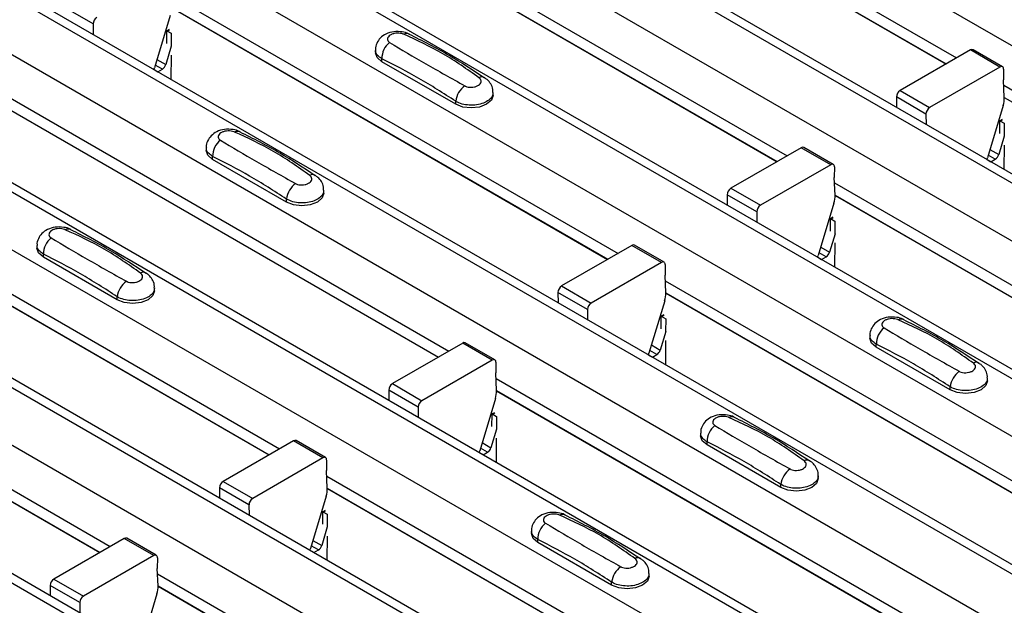
# Model space of a CAD drawing. Units: millimetres. Extents: x 53 to 1908, y 85 to 982.
# Drawn here: x 1597 to 1621, y 797 to 811 of the extents above; entities that cross this region are included whole.
import ezdxf

# ---------------------------------------------------------------- set-up
doc = ezdxf.new("R2010")
doc.units = ezdxf.units.MM
doc.layers.add('3005511', color=7, linetype='Continuous')

# ---------------------------------------------------------------- blocks, each defined once
blk = doc.blocks.new('1370169_002_ISO_view')
for p, q in [((-379.735, 189.703), (-29.717, -12.358)), ((-382.587, 188.057), (-32.569, -14.004)), ((-32.244, -13.972), (-382.262, 188.089)), ((-383.789, 187.363), (-33.771, -14.698)), ((-386.641, 185.717), (-36.623, -16.344)), ((-36.298, -16.312), (-386.316, 185.749)), ((-387.843, 185.023), (-37.825, -17.038)), ((-390.695, 183.376), (-40.677, -18.685)), ((-40.352, -18.653), (-390.37, 183.408)), ((-391.897, 182.682), (-41.879, -19.379)), ((-394.749, 181.036), (-44.731, -21.025)), ((-44.406, -20.993), (-394.424, 181.068)), ((-395.951, 180.342), (-45.933, -21.719)), ((-398.803, 178.696), (-48.785, -23.365)), ((-48.46, -23.333), (-398.478, 178.728)), ((-400.005, 178.002), (-49.987, -24.059)), ((-402.857, 176.355), (-52.839, -25.706)), ((-52.514, -25.674), (-402.532, 176.387)), ((-210.789, 91.112), (-200.077, 84.928)), ((-210.777, 90.822), (-200.322, 84.786)), ((-210.777, 90.816), (-200.327, 84.783)), ((-214.843, 88.771), (-204.131, 82.587)), ((-214.831, 88.482), (-204.376, 82.446)), ((-214.831, 88.475), (-204.381, 82.443)), ((-218.897, 86.431), (-208.185, 80.247)), ((-220.761, 85.742), (-221.468, 86.15)), ((-218.885, 86.141), (-208.43, 80.106)), ((-218.885, 86.135), (-208.435, 80.102)), ((-218.912, 85.948), (-219.289, 84.693)), ((-220.761, 85.742), (-220.759, 85.494)), ((-218.996, 85.277), (-218.993, 85.568)), ((-218.935, 85.61), (-218.993, 85.578)), ((-218.993, 85.573), (-218.931, 85.607)), ((-218.993, 85.568), (-218.928, 85.604)), ((-218.993, 85.578), (-218.887, 85.52)), ((-218.993, 85.573), (-218.993, 85.578)), ((-218.993, 85.568), (-218.993, 85.573)), ((-218.887, 85.52), (-218.889, 85.216)), ((-218.886, 85.214), (-219.019, 84.77)), ((-218.891, 84.995), (-218.896, 84.419)), ((-213.996, 85.121), (-213.996, 85.054)), ((-213.842, 84.839), (-213.842, 84.911)), ((-199.744, 85.12), (-201.428, 84.148)), ((-199.037, 84.711), (-199.744, 85.12)), ((-198.975, 84.718), (-199.682, 85.126)), ((-219.1, 84.661), (-219.269, 84.759)), ((-219.229, 84.892), (-219.019, 84.77)), ((-212.074, 83.819), (-213.842, 84.839)), ((-199.037, 84.711), (-200.721, 83.74)), ((-219.296, 84.65), (-219.207, 84.599)), ((-219.207, 84.599), (-219.1, 84.661)), ((-198.949, 84.659), (-198.951, 84.404)), ((-198.933, 83.985), (-198.951, 84.404)), ((-198.945, 84.274), (-188.233, 78.09)), ((-222.951, 84.091), (-212.239, 77.907)), ((-211.178, 84.033), (-211.178, 84.1)), ((-201.516, 83.994), (-201.514, 83.746)), ((-200.809, 83.586), (-201.516, 83.994)), ((-201.428, 84.148), (-200.721, 83.74)), ((-198.933, 83.984), (-188.478, 77.949)), ((-222.939, 83.801), (-212.484, 77.765)), ((-222.939, 83.795), (-212.489, 77.762)), ((-212.074, 83.819), (-212.074, 83.891)), ((-198.96, 83.792), (-199.337, 82.537)), ((-200.809, 83.586), (-200.807, 83.337)), ((-199.043, 83.12), (-199.041, 83.412)), ((-198.983, 83.453), (-199.041, 83.422)), ((-199.041, 83.417), (-198.979, 83.45)), ((-199.041, 83.412), (-198.976, 83.447)), ((-199.041, 83.422), (-198.935, 83.363)), ((-199.041, 83.417), (-199.041, 83.422)), ((-199.041, 83.412), (-199.041, 83.417)), ((-198.935, 83.363), (-198.937, 83.059)), ((-198.933, 83.057), (-199.066, 82.614)), ((-203.029, 82.377), (-203.736, 82.786)), ((-198.939, 82.839), (-198.944, 82.262)), ((-218.05, 82.781), (-218.05, 82.713)), ((-217.896, 82.499), (-217.896, 82.571)), ((-203.798, 82.779), (-205.482, 81.807)), ((-203.091, 82.371), (-203.798, 82.779)), ((-199.148, 82.504), (-199.317, 82.602)), ((-199.277, 82.735), (-199.066, 82.614)), ((-216.128, 81.478), (-217.896, 82.499)), ((-203.091, 82.371), (-204.775, 81.399)), ((-203.003, 82.319), (-203.005, 82.064)), ((-199.344, 82.493), (-199.255, 82.442)), ((-199.255, 82.442), (-199.148, 82.504)), ((-202.987, 81.644), (-203.005, 82.064)), ((-202.999, 81.934), (-192.287, 75.75)), ((-227.005, 81.75), (-216.293, 75.566)), ((-215.232, 81.693), (-215.232, 81.76)), ((-205.57, 81.653), (-205.568, 81.405)), ((-204.863, 81.245), (-205.57, 81.653)), ((-205.482, 81.807), (-204.775, 81.399)), ((-202.987, 81.644), (-192.532, 75.608)), ((-202.987, 81.638), (-192.537, 75.605)), ((-226.993, 81.461), (-216.538, 75.425)), ((-226.993, 81.454), (-216.543, 75.422)), ((-216.128, 81.478), (-216.128, 81.55)), ((-203.014, 81.451), (-203.391, 80.196)), ((-204.863, 81.245), (-204.861, 80.997)), ((-203.097, 80.78), (-203.095, 81.071)), ((-203.037, 81.112), (-203.095, 81.081)), ((-203.095, 81.076), (-203.033, 81.11)), ((-203.095, 81.071), (-203.03, 81.107)), ((-203.095, 81.081), (-202.989, 81.023)), ((-203.095, 81.076), (-203.095, 81.081)), ((-203.095, 81.071), (-203.095, 81.076)), ((-202.989, 81.023), (-202.991, 80.719)), ((-202.987, 80.717), (-203.121, 80.273)), ((-222.104, 80.44), (-222.104, 80.373)), ((-207.852, 80.439), (-209.536, 79.467)), ((-207.145, 80.031), (-207.852, 80.439)), ((-207.083, 80.037), (-207.79, 80.445)), ((-202.993, 80.498), (-202.998, 79.922)), ((-221.95, 80.159), (-221.95, 80.23)), ((-203.202, 80.164), (-203.371, 80.261)), ((-203.331, 80.395), (-203.121, 80.273)), ((-220.182, 79.138), (-221.95, 80.159)), ((-207.145, 80.031), (-208.829, 79.059)), ((-207.057, 79.979), (-207.059, 79.723)), ((-203.398, 80.153), (-203.309, 80.102)), ((-203.309, 80.102), (-203.202, 80.164)), ((-207.041, 79.304), (-207.059, 79.723)), ((-207.053, 79.594), (-196.341, 73.409)), ((-231.059, 79.41), (-220.347, 73.226)), ((-219.286, 79.352), (-219.286, 79.42)), ((-209.624, 79.313), (-209.622, 79.065)), ((-208.917, 78.905), (-209.624, 79.313)), ((-209.536, 79.467), (-208.829, 79.059)), ((-207.041, 79.304), (-196.586, 73.268)), ((-207.041, 79.297), (-196.591, 73.265)), ((-231.047, 79.12), (-220.592, 73.085)), ((-231.047, 79.114), (-220.597, 73.081)), ((-220.182, 79.138), (-220.182, 79.21)), ((-207.068, 79.111), (-207.445, 77.856)), ((-208.917, 78.905), (-208.915, 78.657)), ((-207.151, 78.44), (-207.149, 78.731)), ((-207.091, 78.772), (-207.149, 78.741)), ((-207.149, 78.736), (-207.087, 78.769)), ((-207.149, 78.731), (-207.084, 78.766)), ((-207.149, 78.741), (-207.043, 78.682)), ((-207.149, 78.736), (-207.149, 78.741)), ((-207.149, 78.731), (-207.149, 78.736)), ((-207.043, 78.682), (-207.045, 78.378)), ((-207.042, 78.376), (-207.175, 77.933)), ((-211.906, 78.099), (-213.59, 77.127)), ((-211.199, 77.69), (-211.906, 78.099)), ((-211.137, 77.697), (-211.844, 78.105)), ((-207.047, 78.158), (-207.052, 77.581)), ((-202.151, 78.284), (-202.151, 78.216)), ((-201.998, 78.002), (-201.998, 78.074)), ((-207.256, 77.823), (-207.425, 77.921)), ((-207.385, 78.055), (-207.175, 77.933)), ((-200.23, 76.981), (-201.998, 78.002)), ((-211.199, 77.69), (-212.883, 76.719)), ((-211.111, 77.638), (-211.113, 77.383)), ((-207.452, 77.812), (-207.363, 77.761)), ((-207.363, 77.761), (-207.256, 77.823)), ((-211.095, 76.964), (-211.113, 77.383)), ((-213.59, 77.127), (-212.883, 76.719)), ((-211.107, 77.253), (-200.395, 71.069)), ((-199.334, 77.196), (-199.334, 77.263)), ((-213.678, 76.973), (-213.676, 76.725)), ((-212.971, 76.565), (-213.678, 76.973)), ((-211.095, 76.963), (-200.64, 70.928)), ((-211.095, 76.957), (-200.645, 70.925)), ((-200.23, 76.981), (-200.23, 77.053)), ((-211.122, 76.771), (-211.499, 75.516)), ((-212.971, 76.565), (-212.969, 76.316)), ((-211.145, 76.432), (-211.203, 76.401)), ((-211.203, 76.396), (-211.141, 76.429)), ((-211.203, 76.391), (-211.138, 76.426)), ((-211.205, 76.099), (-211.203, 76.391)), ((-211.203, 76.401), (-211.097, 76.342)), ((-211.203, 76.396), (-211.203, 76.401)), ((-211.203, 76.391), (-211.203, 76.396)), ((-211.097, 76.342), (-211.099, 76.038)), ((-211.096, 76.036), (-211.229, 75.593)), ((-215.96, 75.758), (-217.644, 74.786)), ((-215.253, 75.35), (-215.96, 75.758)), ((-215.191, 75.356), (-215.898, 75.765)), ((-211.439, 75.714), (-211.229, 75.593)), ((-211.101, 75.818), (-211.106, 75.241)), ((-206.206, 75.943), (-206.206, 75.876)), ((-206.052, 75.661), (-206.052, 75.733)), ((-211.31, 75.483), (-211.479, 75.581)), ((-211.417, 75.421), (-211.31, 75.483)), ((-204.284, 74.641), (-206.052, 75.661)), ((-215.253, 75.35), (-216.937, 74.378)), ((-215.165, 75.298), (-215.167, 75.043)), ((-211.506, 75.472), (-211.417, 75.421)), ((-215.149, 74.623), (-215.167, 75.043)), ((-217.644, 74.786), (-216.937, 74.378)), ((-215.161, 74.913), (-204.449, 68.729)), ((-203.388, 74.855), (-203.388, 74.923)), ((-217.732, 74.632), (-217.73, 74.384)), ((-217.025, 74.224), (-217.732, 74.632)), ((-215.149, 74.623), (-204.694, 68.587)), ((-215.149, 74.617), (-204.699, 68.584)), ((-204.284, 74.641), (-204.284, 74.713)), ((-215.176, 74.43), (-215.553, 73.175)), ((-217.025, 74.224), (-217.023, 73.976)), ((-215.199, 74.091), (-215.257, 74.06)), ((-215.257, 74.055), (-215.195, 74.089)), ((-215.257, 74.05), (-215.192, 74.086)), ((-215.257, 74.06), (-215.151, 74.002)), ((-215.257, 74.055), (-215.257, 74.06)), ((-215.26, 73.759), (-215.257, 74.05)), ((-215.257, 74.05), (-215.257, 74.055)), ((-215.151, 74.002), (-215.153, 73.698)), ((-215.15, 73.696), (-215.283, 73.252)), ((-210.26, 73.603), (-210.26, 73.535)), ((-220.014, 73.418), (-221.698, 72.446)), ((-219.307, 73.01), (-220.014, 73.418)), ((-219.245, 73.016), (-219.952, 73.424)), ((-215.493, 73.374), (-215.283, 73.252)), ((-215.155, 73.477), (-215.16, 72.901)), ((-210.106, 73.321), (-210.106, 73.393)), ((-215.56, 73.132), (-215.471, 73.081)), ((-215.364, 73.143), (-215.533, 73.24)), ((-215.471, 73.081), (-215.364, 73.143)), ((-208.338, 72.301), (-210.106, 73.321)), ((-219.307, 73.01), (-220.991, 72.038)), ((-219.219, 72.958), (-219.221, 72.702)), ((-219.203, 72.283), (-219.221, 72.702)), ((-221.698, 72.446), (-220.991, 72.038)), ((-219.215, 72.573), (-208.503, 66.388)), ((-207.442, 72.515), (-207.442, 72.582)), ((-221.786, 72.292), (-221.784, 72.044)), ((-221.079, 71.884), (-221.786, 72.292)), ((-219.203, 72.283), (-208.748, 66.247)), ((-219.203, 72.276), (-208.753, 66.244)), ((-208.338, 72.301), (-208.338, 72.372)), ((-219.23, 72.09), (-219.607, 70.835)), ((-221.079, 71.884), (-221.077, 71.636))]:
    blk.add_line(p, q)
at = {"flags": 128}
for points in [[(-213.842, 84.839), (-213.956, 84.938), (-213.996, 85.054)], [(-219.296, 84.65), (-219.295, 84.666), (-219.289, 84.693)], [(-211.178, 84.033), (-211.218, 83.917), (-211.332, 83.819), (-211.502, 83.753), (-211.703, 83.73), (-211.904, 83.753), (-212.074, 83.819)], [(-217.896, 82.499), (-218.01, 82.597), (-218.05, 82.713)], [(-199.344, 82.493), (-199.343, 82.509), (-199.337, 82.537)], [(-215.232, 81.693), (-215.272, 81.577), (-215.386, 81.478), (-215.556, 81.413), (-215.757, 81.39), (-215.958, 81.413), (-216.128, 81.478)], [(-221.95, 80.159), (-222.064, 80.257), (-222.104, 80.373)], [(-203.398, 80.152), (-203.397, 80.169), (-203.391, 80.196)], [(-219.286, 79.352), (-219.326, 79.236), (-219.44, 79.138), (-219.61, 79.072), (-219.811, 79.049), (-220.012, 79.072), (-220.182, 79.138)], [(-201.998, 78.002), (-202.112, 78.1), (-202.151, 78.216)], [(-207.452, 77.812), (-207.451, 77.828), (-207.445, 77.856)], [(-199.334, 77.196), (-199.374, 77.08), (-199.487, 76.981), (-199.658, 76.916), (-199.859, 76.893), (-200.06, 76.916), (-200.23, 76.981)], [(-206.052, 75.661), (-206.166, 75.76), (-206.206, 75.876)], [(-211.506, 75.472), (-211.505, 75.488), (-211.499, 75.516)], [(-203.388, 74.855), (-203.428, 74.739), (-203.542, 74.641), (-203.712, 74.575), (-203.913, 74.552), (-204.114, 74.575), (-204.284, 74.641)], [(-210.106, 73.321), (-210.22, 73.419), (-210.26, 73.535)], [(-215.56, 73.132), (-215.559, 73.148), (-215.553, 73.175)], [(-207.442, 72.515), (-207.482, 72.399), (-207.596, 72.301), (-207.766, 72.235), (-207.967, 72.212), (-208.168, 72.235), (-208.338, 72.301)]]:
    blk.add_lwpolyline(points, dxfattribs=at)
for centre, radius, start, end in [((-220.569, 85.735), 0.192, 122.5782, 177.7368), ((-213.248, 85.358), 0.154, 64.7162, 116.8746), ((-213.363, 84.921), 0.479, 127.7065, 181.2007), ((-199.708, 85.069), 0.0628, 65.6594, 125.651), ((-219.206, 84.824), 0.195, 302.8432, 343.9062), ((-199.003, 84.669), 0.0547, 349.9747, 129.0695), ((-211.449, 84.34), 0.135, 58.0985, 120.7288), ((-211.538, 83.824), 0.54, 125.9626, 172.9), ((-201.324, 83.986), 0.192, 122.5782, 177.7368), ((-199.526, 83.969), 0.593, 342.5436, 1.4643), ((-200.617, 83.578), 0.192, 122.5782, 177.7368), ((-217.302, 83.017), 0.154, 64.7162, 116.8746), ((-217.417, 82.581), 0.479, 127.7065, 181.2007), ((-203.762, 82.728), 0.0628, 65.6594, 125.651), ((-199.254, 82.668), 0.195, 302.8432, 343.9062), ((-203.057, 82.329), 0.0547, 349.9747, 129.0695), ((-215.503, 82), 0.135, 58.0985, 120.7288), ((-215.592, 81.484), 0.54, 125.9626, 172.9), ((-205.378, 81.646), 0.192, 122.5782, 177.7368), ((-203.58, 81.629), 0.593, 342.5436, 1.4643), ((-204.671, 81.238), 0.192, 122.5782, 177.7368), ((-221.356, 80.677), 0.154, 64.7162, 116.8746), ((-221.471, 80.24), 0.479, 127.7065, 181.2007), ((-207.816, 80.388), 0.0628, 65.6594, 125.651), ((-203.308, 80.327), 0.195, 302.8432, 343.9062), ((-207.111, 79.988), 0.0547, 349.9747, 129.0695), ((-219.557, 79.659), 0.135, 58.0985, 120.7288), ((-219.646, 79.143), 0.54, 125.9626, 172.9), ((-209.432, 79.305), 0.192, 122.5782, 177.7368), ((-207.634, 79.289), 0.593, 342.5436, 1.4643), ((-208.725, 78.897), 0.192, 122.5782, 177.7368), ((-201.404, 78.52), 0.154, 64.7162, 116.8746), ((-201.519, 78.084), 0.479, 127.7065, 181.2007), ((-211.87, 78.048), 0.0628, 65.6594, 125.651), ((-207.362, 77.987), 0.195, 302.8432, 343.9062), ((-211.165, 77.648), 0.0547, 349.9747, 129.0695), ((-199.605, 77.503), 0.135, 58.0985, 120.7288), ((-199.694, 76.986), 0.54, 125.9626, 172.9), ((-213.486, 76.965), 0.192, 122.5782, 177.7368), ((-211.688, 76.948), 0.593, 342.5436, 1.4643), ((-212.779, 76.557), 0.192, 122.5782, 177.7368), ((-205.458, 76.18), 0.154, 64.7162, 116.8746), ((-205.573, 75.743), 0.479, 127.7065, 181.2007), ((-215.924, 75.707), 0.0628, 65.6594, 125.651), ((-211.416, 75.647), 0.195, 302.8432, 343.9062), ((-215.219, 75.308), 0.0547, 349.9747, 129.0695), ((-203.659, 75.162), 0.135, 58.0985, 120.7288), ((-203.748, 74.646), 0.54, 125.9626, 172.9), ((-217.54, 74.625), 0.192, 122.5782, 177.7368), ((-215.742, 74.608), 0.593, 342.5436, 1.4643), ((-216.833, 74.217), 0.192, 122.5782, 177.7368), ((-209.512, 73.84), 0.154, 64.7162, 116.8746), ((-209.627, 73.403), 0.479, 127.7065, 181.2007), ((-219.978, 73.367), 0.0628, 65.6594, 125.651), ((-215.47, 73.306), 0.195, 302.8432, 343.9062), ((-219.273, 72.967), 0.0547, 349.9747, 129.0695), ((-207.713, 72.822), 0.135, 58.0985, 120.7288), ((-207.802, 72.306), 0.54, 125.9626, 172.9), ((-221.594, 72.284), 0.192, 122.5782, 177.7368), ((-219.796, 72.268), 0.593, 342.5436, 1.4643), ((-220.887, 71.876), 0.192, 122.5782, 177.7368)]:
    blk.add_arc(centre, radius, start, end)
for points, knots in [([(-213.186, 85.496), (-213.191, 85.499), (-213.239, 85.533), (-213.366, 85.558), (-213.557, 85.567), (-213.741, 85.513), (-213.883, 85.414), (-213.966, 85.284), (-214.003, 85.179), (-213.993, 85.125), (-213.992, 85.119)], [0, 0, 0, 0, 0.017578, 0.169703, 0.357066, 0.540989, 0.700936, 0.844184, 0.98326, 1, 1, 1, 1]), ([(-213.318, 85.495), (-213.324, 85.498), (-213.348, 85.507), (-213.399, 85.519), (-213.474, 85.524), (-213.55, 85.514), (-213.618, 85.492), (-213.671, 85.458), (-213.704, 85.416), (-213.712, 85.372), (-213.697, 85.33), (-213.669, 85.31), (-213.656, 85.3)], [0, 0, 0, 0, 0.032112, 0.133594, 0.239684, 0.349692, 0.462127, 0.575173, 0.686937, 0.79559, 0.90006, 1, 1, 1, 1]), ([(-211.517, 84.456), (-211.8, 84.656), (-212.363, 85.056), (-213, 85.349), (-213.318, 85.495)], [0, 0, 0, 0, 0.5014041, 1, 1, 1, 1]), ([(-211.384, 84.446), (-211.666, 84.634), (-212.265, 85.033), (-212.866, 85.334), (-213.184, 85.493)], [0, 0, 0, 0, 0.471228, 1, 1, 1, 1]), ([(-213.656, 85.3), (-213.374, 85.131), (-212.81, 84.795), (-212.173, 84.439), (-211.855, 84.261)], [0, 0, 0, 0, 0.501402, 1, 1, 1, 1]), ([(-213.842, 84.911), (-213.879, 84.936), (-213.952, 84.987), (-213.998, 85.064), (-213.991, 85.109), (-213.989, 85.12)], [0, 0, 0, 0, 0.4293525, 0.8591349, 1, 1, 1, 1]), ([(-212.074, 83.891), (-212.368, 84.08), (-212.957, 84.46), (-213.546, 84.76), (-213.842, 84.911)], [0, 0, 0, 0, 0.4986, 1, 1, 1, 1]), ([(-211.855, 84.261), (-211.85, 84.258), (-211.826, 84.245), (-211.774, 84.23), (-211.7, 84.225), (-211.624, 84.234), (-211.555, 84.257), (-211.502, 84.291), (-211.47, 84.333), (-211.462, 84.376), (-211.476, 84.419), (-211.504, 84.444), (-211.517, 84.456)], [0, 0, 0, 0, 0.032112, 0.133595, 0.239686, 0.349694, 0.462129, 0.575174, 0.686936, 0.79559, 0.90006, 1, 1, 1, 1]), ([(-211.185, 84.1), (-211.183, 84.126), (-211.18, 84.198), (-211.23, 84.308), (-211.302, 84.402), (-211.362, 84.44), (-211.385, 84.454)], [0, 0, 0, 0, 0.175864, 0.501829, 0.812652, 1, 1, 1, 1]), ([(-211.184, 84.1), (-211.184, 84.078), (-211.184, 84.021), (-211.251, 83.936), (-211.369, 83.859), (-211.527, 83.808), (-211.704, 83.791), (-211.881, 83.81), (-212.003, 83.85), (-212.06, 83.883), (-212.074, 83.891)], [0, 0, 0, 0, 0.094972, 0.238049, 0.381209, 0.524372, 0.667537, 0.810643, 0.953492, 1, 1, 1, 1]), ([(-217.24, 83.155), (-217.245, 83.159), (-217.293, 83.192), (-217.42, 83.218), (-217.611, 83.226), (-217.795, 83.172), (-217.937, 83.073), (-218.02, 82.944), (-218.057, 82.839), (-218.047, 82.785), (-218.046, 82.779)], [0, 0, 0, 0, 0.017578, 0.169703, 0.357066, 0.540989, 0.700936, 0.844184, 0.98326, 1, 1, 1, 1]), ([(-217.372, 83.155), (-217.378, 83.157), (-217.402, 83.167), (-217.453, 83.179), (-217.528, 83.183), (-217.604, 83.174), (-217.672, 83.151), (-217.725, 83.117), (-217.758, 83.076), (-217.766, 83.032), (-217.751, 82.99), (-217.723, 82.97), (-217.71, 82.96)], [0, 0, 0, 0, 0.032112, 0.133594, 0.239684, 0.349692, 0.462127, 0.575173, 0.686937, 0.79559, 0.90006, 1, 1, 1, 1]), ([(-215.571, 82.115), (-215.854, 82.316), (-216.417, 82.715), (-217.054, 83.009), (-217.372, 83.155)], [0, 0, 0, 0, 0.5014041, 1, 1, 1, 1]), ([(-215.438, 82.106), (-215.72, 82.294), (-216.319, 82.692), (-216.92, 82.993), (-217.238, 83.153)], [0, 0, 0, 0, 0.471228, 1, 1, 1, 1]), ([(-217.71, 82.96), (-217.428, 82.791), (-216.864, 82.455), (-216.227, 82.098), (-215.909, 81.92)], [0, 0, 0, 0, 0.501402, 1, 1, 1, 1]), ([(-217.896, 82.571), (-217.933, 82.596), (-218.006, 82.646), (-218.052, 82.724), (-218.045, 82.769), (-218.043, 82.78)], [0, 0, 0, 0, 0.4293525, 0.8591349, 1, 1, 1, 1]), ([(-216.128, 81.55), (-216.422, 81.74), (-217.011, 82.12), (-217.6, 82.42), (-217.896, 82.571)], [0, 0, 0, 0, 0.4986, 1, 1, 1, 1]), ([(-215.909, 81.92), (-215.904, 81.917), (-215.88, 81.904), (-215.828, 81.889), (-215.754, 81.884), (-215.678, 81.894), (-215.609, 81.917), (-215.556, 81.951), (-215.524, 81.992), (-215.516, 82.036), (-215.53, 82.079), (-215.558, 82.103), (-215.571, 82.115)], [0, 0, 0, 0, 0.032112, 0.133595, 0.239686, 0.349694, 0.462129, 0.575174, 0.686936, 0.79559, 0.90006, 1, 1, 1, 1]), ([(-215.239, 81.76), (-215.237, 81.786), (-215.234, 81.858), (-215.284, 81.967), (-215.356, 82.062), (-215.416, 82.1), (-215.439, 82.114)], [0, 0, 0, 0, 0.175864, 0.501829, 0.812652, 1, 1, 1, 1]), ([(-215.238, 81.76), (-215.238, 81.737), (-215.238, 81.68), (-215.305, 81.596), (-215.423, 81.518), (-215.581, 81.468), (-215.758, 81.451), (-215.935, 81.47), (-216.057, 81.51), (-216.114, 81.542), (-216.128, 81.55)], [0, 0, 0, 0, 0.094972, 0.238049, 0.381209, 0.524372, 0.667537, 0.810643, 0.953492, 1, 1, 1, 1]), ([(-221.294, 80.815), (-221.299, 80.819), (-221.347, 80.852), (-221.474, 80.878), (-221.665, 80.886), (-221.849, 80.832), (-221.991, 80.733), (-222.074, 80.604), (-222.111, 80.498), (-222.101, 80.444), (-222.1, 80.439)], [0, 0, 0, 0, 0.017578, 0.169703, 0.357066, 0.540989, 0.700936, 0.844184, 0.98326, 1, 1, 1, 1]), ([(-221.426, 80.814), (-221.432, 80.817), (-221.456, 80.827), (-221.507, 80.839), (-221.582, 80.843), (-221.658, 80.834), (-221.726, 80.811), (-221.779, 80.777), (-221.812, 80.735), (-221.82, 80.691), (-221.805, 80.65), (-221.777, 80.629), (-221.764, 80.619)], [0, 0, 0, 0, 0.032112, 0.133594, 0.239684, 0.349692, 0.462127, 0.575173, 0.686937, 0.79559, 0.90006, 1, 1, 1, 1]), ([(-219.625, 79.775), (-219.908, 79.975), (-220.471, 80.375), (-221.108, 80.668), (-221.426, 80.814)], [0, 0, 0, 0, 0.5014041, 1, 1, 1, 1]), ([(-219.492, 79.765), (-219.774, 79.953), (-220.373, 80.352), (-220.974, 80.653), (-221.292, 80.812)], [0, 0, 0, 0, 0.471228, 1, 1, 1, 1]), ([(-221.95, 80.23), (-221.987, 80.256), (-222.06, 80.306), (-222.106, 80.384), (-222.099, 80.428), (-222.097, 80.439)], [0, 0, 0, 0, 0.429353, 0.859135, 1, 1, 1, 1]), ([(-221.764, 80.619), (-221.482, 80.451), (-220.918, 80.115), (-220.281, 79.758), (-219.963, 79.58)], [0, 0, 0, 0, 0.501402, 1, 1, 1, 1]), ([(-220.182, 79.21), (-220.476, 79.399), (-221.065, 79.779), (-221.654, 80.08), (-221.95, 80.23)], [0, 0, 0, 0, 0.4986, 1, 1, 1, 1]), ([(-219.963, 79.58), (-219.958, 79.577), (-219.934, 79.564), (-219.882, 79.549), (-219.808, 79.544), (-219.732, 79.554), (-219.663, 79.577), (-219.61, 79.611), (-219.578, 79.652), (-219.57, 79.696), (-219.584, 79.739), (-219.612, 79.763), (-219.625, 79.775)], [0, 0, 0, 0, 0.032112, 0.133595, 0.239686, 0.349694, 0.462129, 0.575174, 0.686936, 0.79559, 0.90006, 1, 1, 1, 1]), ([(-219.293, 79.42), (-219.291, 79.445), (-219.288, 79.518), (-219.338, 79.627), (-219.41, 79.721), (-219.471, 79.759), (-219.493, 79.773)], [0, 0, 0, 0, 0.175864, 0.501829, 0.812652, 1, 1, 1, 1]), ([(-219.292, 79.42), (-219.292, 79.397), (-219.292, 79.34), (-219.359, 79.255), (-219.477, 79.178), (-219.635, 79.128), (-219.812, 79.111), (-219.989, 79.129), (-220.111, 79.17), (-220.168, 79.202), (-220.182, 79.21)], [0, 0, 0, 0, 0.094972, 0.238049, 0.381209, 0.524372, 0.667537, 0.810643, 0.953492, 1, 1, 1, 1]), ([(-201.342, 78.658), (-201.347, 78.662), (-201.395, 78.695), (-201.522, 78.721), (-201.713, 78.729), (-201.897, 78.675), (-202.039, 78.576), (-202.122, 78.447), (-202.159, 78.341), (-202.149, 78.288), (-202.148, 78.282)], [0, 0, 0, 0, 0.017578, 0.169703, 0.357066, 0.540989, 0.700936, 0.844184, 0.98326, 1, 1, 1, 1]), ([(-201.474, 78.658), (-201.48, 78.66), (-201.503, 78.67), (-201.555, 78.682), (-201.63, 78.686), (-201.705, 78.677), (-201.774, 78.654), (-201.827, 78.62), (-201.859, 78.578), (-201.868, 78.535), (-201.853, 78.493), (-201.825, 78.473), (-201.812, 78.463)], [0, 0, 0, 0, 0.032112, 0.133594, 0.239684, 0.349692, 0.462127, 0.575173, 0.686937, 0.79559, 0.90006, 1, 1, 1, 1]), ([(-199.673, 77.618), (-199.956, 77.819), (-200.519, 78.218), (-201.156, 78.512), (-201.474, 78.658)], [0, 0, 0, 0, 0.501404, 1, 1, 1, 1]), ([(-199.54, 77.609), (-199.822, 77.797), (-200.421, 78.195), (-201.022, 78.496), (-201.34, 78.655)], [0, 0, 0, 0, 0.471228, 1, 1, 1, 1]), ([(-201.812, 78.463), (-201.529, 78.294), (-200.966, 77.958), (-200.329, 77.601), (-200.011, 77.423)], [0, 0, 0, 0, 0.5014018, 1, 1, 1, 1]), ([(-201.998, 78.074), (-202.034, 78.099), (-202.108, 78.149), (-202.154, 78.227), (-202.147, 78.272), (-202.145, 78.283)], [0, 0, 0, 0, 0.429353, 0.859135, 1, 1, 1, 1]), ([(-200.23, 77.053), (-200.524, 77.243), (-201.113, 77.623), (-201.702, 77.923), (-201.998, 78.074)], [0, 0, 0, 0, 0.4986, 1, 1, 1, 1]), ([(-200.011, 77.423), (-200.006, 77.42), (-199.982, 77.407), (-199.93, 77.392), (-199.856, 77.387), (-199.78, 77.397), (-199.711, 77.42), (-199.658, 77.454), (-199.626, 77.495), (-199.618, 77.539), (-199.632, 77.582), (-199.66, 77.606), (-199.673, 77.618)], [0, 0, 0, 0, 0.032112, 0.133595, 0.239686, 0.349694, 0.462129, 0.575174, 0.686936, 0.79559, 0.90006, 1, 1, 1, 1]), ([(-199.341, 77.263), (-199.339, 77.288), (-199.336, 77.361), (-199.386, 77.47), (-199.458, 77.565), (-199.518, 77.602), (-199.541, 77.617)], [0, 0, 0, 0, 0.175864, 0.501829, 0.812652, 1, 1, 1, 1]), ([(-199.34, 77.263), (-199.34, 77.24), (-199.34, 77.183), (-199.407, 77.098), (-199.525, 77.021), (-199.683, 76.971), (-199.86, 76.954), (-200.037, 76.973), (-200.159, 77.013), (-200.216, 77.045), (-200.23, 77.053)], [0, 0, 0, 0, 0.094972, 0.238049, 0.381209, 0.524372, 0.667537, 0.810643, 0.953492, 1, 1, 1, 1]), ([(-205.396, 76.318), (-205.401, 76.321), (-205.449, 76.355), (-205.576, 76.38), (-205.767, 76.389), (-205.951, 76.335), (-206.093, 76.236), (-206.176, 76.107), (-206.213, 76.001), (-206.203, 75.947), (-206.202, 75.942)], [0, 0, 0, 0, 0.017578, 0.169703, 0.357066, 0.540989, 0.700936, 0.844184, 0.98326, 1, 1, 1, 1]), ([(-205.528, 76.317), (-205.534, 76.32), (-205.558, 76.33), (-205.609, 76.342), (-205.684, 76.346), (-205.76, 76.337), (-205.828, 76.314), (-205.881, 76.28), (-205.914, 76.238), (-205.922, 76.194), (-205.907, 76.153), (-205.879, 76.132), (-205.866, 76.122)], [0, 0, 0, 0, 0.032112, 0.133594, 0.239684, 0.349692, 0.462127, 0.575173, 0.686937, 0.79559, 0.90006, 1, 1, 1, 1]), ([(-203.727, 75.278), (-204.01, 75.478), (-204.573, 75.878), (-205.21, 76.171), (-205.528, 76.317)], [0, 0, 0, 0, 0.501404, 1, 1, 1, 1]), ([(-203.594, 75.268), (-203.876, 75.456), (-204.475, 75.855), (-205.076, 76.156), (-205.394, 76.315)], [0, 0, 0, 0, 0.471228, 1, 1, 1, 1]), ([(-205.866, 76.122), (-205.583, 75.954), (-205.02, 75.618), (-204.383, 75.261), (-204.065, 75.083)], [0, 0, 0, 0, 0.5014018, 1, 1, 1, 1]), ([(-206.052, 75.733), (-206.088, 75.759), (-206.162, 75.809), (-206.208, 75.887), (-206.201, 75.931), (-206.199, 75.942)], [0, 0, 0, 0, 0.429353, 0.859135, 1, 1, 1, 1]), ([(-204.284, 74.713), (-204.578, 74.902), (-205.167, 75.282), (-205.756, 75.583), (-206.052, 75.733)], [0, 0, 0, 0, 0.4986, 1, 1, 1, 1]), ([(-204.065, 75.083), (-204.06, 75.08), (-204.036, 75.067), (-203.984, 75.052), (-203.91, 75.047), (-203.834, 75.056), (-203.765, 75.08), (-203.712, 75.114), (-203.68, 75.155), (-203.672, 75.199), (-203.686, 75.242), (-203.714, 75.266), (-203.727, 75.278)], [0, 0, 0, 0, 0.032112, 0.133595, 0.239686, 0.349694, 0.462129, 0.575174, 0.686936, 0.79559, 0.90006, 1, 1, 1, 1]), ([(-203.395, 74.923), (-203.393, 74.948), (-203.39, 75.021), (-203.44, 75.13), (-203.512, 75.224), (-203.572, 75.262), (-203.595, 75.276)], [0, 0, 0, 0, 0.175864, 0.501829, 0.812652, 1, 1, 1, 1]), ([(-203.394, 74.923), (-203.394, 74.9), (-203.394, 74.843), (-203.461, 74.758), (-203.579, 74.681), (-203.737, 74.631), (-203.914, 74.614), (-204.091, 74.632), (-204.213, 74.673), (-204.27, 74.705), (-204.284, 74.713)], [0, 0, 0, 0, 0.094972, 0.238049, 0.381209, 0.524372, 0.667537, 0.810643, 0.953492, 1, 1, 1, 1]), ([(-209.45, 73.978), (-209.455, 73.981), (-209.503, 74.015), (-209.63, 74.04), (-209.821, 74.049), (-210.005, 73.995), (-210.147, 73.895), (-210.23, 73.766), (-210.267, 73.661), (-210.257, 73.607), (-210.256, 73.601)], [0, 0, 0, 0, 0.017578, 0.169703, 0.357066, 0.540989, 0.700936, 0.844184, 0.98326, 1, 1, 1, 1]), ([(-209.582, 73.977), (-209.588, 73.979), (-209.612, 73.989), (-209.663, 74.001), (-209.738, 74.006), (-209.814, 73.996), (-209.882, 73.974), (-209.935, 73.94), (-209.968, 73.898), (-209.976, 73.854), (-209.961, 73.812), (-209.933, 73.792), (-209.92, 73.782)], [0, 0, 0, 0, 0.032112, 0.133594, 0.239684, 0.349692, 0.462127, 0.575173, 0.686937, 0.79559, 0.90006, 1, 1, 1, 1]), ([(-207.781, 72.938), (-208.064, 73.138), (-208.627, 73.538), (-209.264, 73.831), (-209.582, 73.977)], [0, 0, 0, 0, 0.501404, 1, 1, 1, 1]), ([(-207.648, 72.928), (-207.93, 73.116), (-208.529, 73.515), (-209.13, 73.816), (-209.448, 73.975)], [0, 0, 0, 0, 0.471228, 1, 1, 1, 1]), ([(-210.106, 73.393), (-210.143, 73.418), (-210.216, 73.469), (-210.262, 73.546), (-210.255, 73.591), (-210.253, 73.602)], [0, 0, 0, 0, 0.429353, 0.859135, 1, 1, 1, 1]), ([(-209.92, 73.782), (-209.638, 73.613), (-209.074, 73.277), (-208.437, 72.92), (-208.119, 72.743)], [0, 0, 0, 0, 0.5014018, 1, 1, 1, 1]), ([(-208.338, 72.372), (-208.632, 72.562), (-209.221, 72.942), (-209.81, 73.242), (-210.106, 73.393)], [0, 0, 0, 0, 0.4986, 1, 1, 1, 1]), ([(-208.119, 72.743), (-208.114, 72.739), (-208.09, 72.727), (-208.038, 72.712), (-207.964, 72.706), (-207.888, 72.716), (-207.819, 72.739), (-207.766, 72.773), (-207.734, 72.814), (-207.726, 72.858), (-207.74, 72.901), (-207.768, 72.926), (-207.781, 72.938)], [0, 0, 0, 0, 0.032112, 0.133595, 0.239686, 0.349694, 0.462129, 0.575174, 0.686936, 0.79559, 0.90006, 1, 1, 1, 1]), ([(-207.449, 72.582), (-207.447, 72.608), (-207.444, 72.68), (-207.494, 72.789), (-207.566, 72.884), (-207.626, 72.922), (-207.649, 72.936)], [0, 0, 0, 0, 0.175864, 0.501829, 0.812652, 1, 1, 1, 1]), ([(-207.448, 72.582), (-207.448, 72.56), (-207.448, 72.503), (-207.515, 72.418), (-207.633, 72.34), (-207.791, 72.29), (-207.968, 72.273), (-208.145, 72.292), (-208.267, 72.332), (-208.324, 72.365), (-208.338, 72.372)], [0, 0, 0, 0, 0.094972, 0.238049, 0.381209, 0.524372, 0.667537, 0.810643, 0.953492, 1, 1, 1, 1])]:
    blk.add_open_spline(points, degree=3, knots=knots)

msp = doc.modelspace()

# ---------------------------------------------------------------- block references
at = {"layer": '3005511'}
msp.add_blockref('1370169_002_ISO_view', (1819.898, 724.929), dxfattribs=at)

doc.saveas('drawing.dxf')
